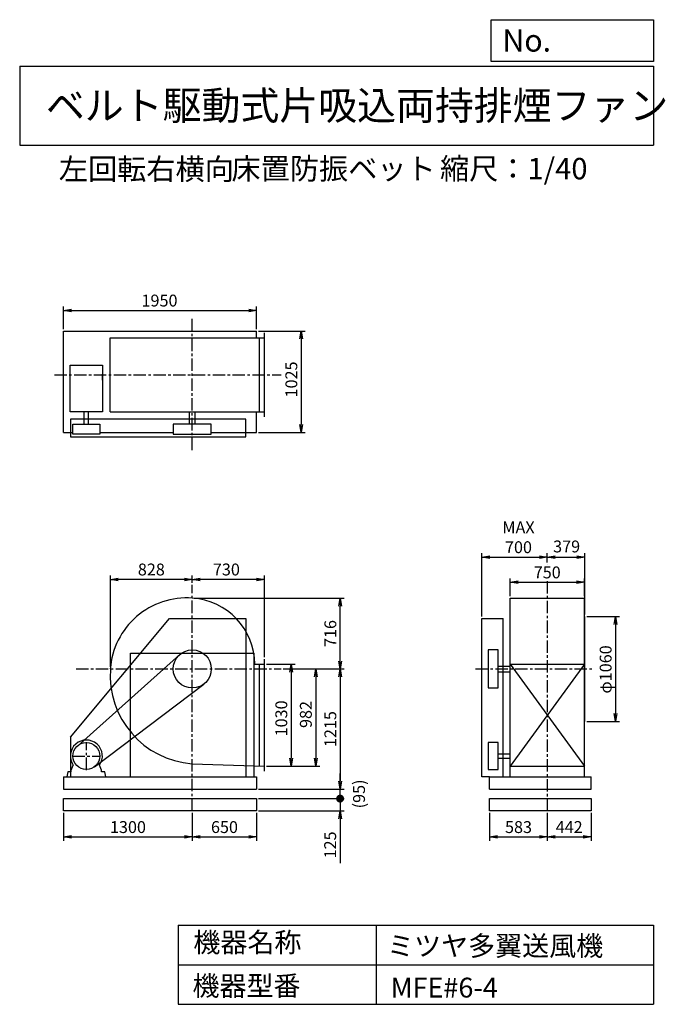
# Model space of a CAD drawing. Extents: x 1000 to 7521, y 1200 to 11147.
import ezdxf

# ---------------------------------------------------------------- set-up
doc = ezdxf.new("R2010")
doc.units = 0
doc.header["$LTSCALE"] = 100
doc.header["$MEASUREMENT"] = 0
doc.linetypes.add('CENTER', pattern=[2, 1.25, -0.25, 0.25, -0.25])
doc.layers.get('0').update_dxf_attribs({"linetype": 'CONTINUOUS'})
doc.layers.get('DEFPOINTS').update_dxf_attribs({"linetype": 'CONTINUOUS'})
for name, color, linetype in [('1', 4, 'CONTINUOUS'), ('2', 3, 'CENTER'), ('3', 2, 'CONTINUOUS'), ('4', 7, 'CONTINUOUS')]:
    doc.layers.add(name, color=color, linetype=linetype)
doc.styles.get("Standard").update_dxf_attribs({"font": 'simplex.shx', "bigfont": 'extfont.shx'})
doc.dimstyles.new('IGA', dxfattribs={"dimscale": 2, "dimtxt": 3, "dimasz": 2, "dimexe": 1, "dimexo": 0.5, "dimgap": 1, "dimtad": 1, "dimdec": 1, "dimdsep": 46, "dimtxsty": 'Standard', "dimblk1": 'OPEN', "dimblk2": 'OPEN', "dimsah": 1, "dimcen": 0, "dimadec": 0, "dimazin": 0, "dimtp": 1, "dimtm": 1, "dimtfac": 10, "dimtdec": 0, "dimtofl": 0, "dimtmove": 2, "dimatfit": 3, "dimldrblk": 'OPEN', "dimfxl": 0, "dimtolj": 1, "dimarcsym": 0})

# ---------------------------------------------------------------- blocks, each defined once
blk = doc.blocks.new('_OPEN')
at = {"color": 0, "linetype": 'ByBlock'}
for p, q in [((-1, 0.166667), (0, 0)), ((0, 0), (-1, -0.166667)), ((0, 0), (-1, 0))]:
    blk.add_line(p, q, dxfattribs=at)
blk = doc.blocks.new('*D1')
at = {"layer": '3', "color": 0, "linetype": 'Continuous'}
for p, q in [((3493.3, 4635.8), (3782.5, 4635.8)), ((3742.5, 4555.8), (3742.5, 3685.8)), ((3493.3, 3605.8), (3782.5, 3605.8))]:
    blk.add_line(p, q, dxfattribs=at)
at = {"layer": 'DEFPOINTS', "color": 0, "linetype": 'Continuous'}
for p in [(3473.3, 4635.8), (3473.3, 3605.8), (3742.5, 3605.8)]:
    blk.add_point(p, dxfattribs=at)
at = {"layer": '3', "color": 0, "linetype": 'Continuous', "xscale": 80, "yscale": 80, "zscale": 80}
for p, rotation in [((3742.5, 4635.8), 90), ((3742.5, 3605.8), 270)]:
    blk.add_blockref('_OPEN', p, dxfattribs=dict(at, rotation=rotation))
at = {"layer": '3', "color": 0, "linetype": 'Continuous', "insert": (3642.5, 4087.8), "char_height": 120, "attachment_point": 5, "rotation": 90}
blk.add_mtext('\\A1;1030', dxfattribs=at)
blk = doc.blocks.new('*D2')
at = {"layer": '3', "color": 0, "linetype": 'Continuous'}
for p, q in [((3660.3, 4587.8), (4030.1, 4587.8)), ((3990.1, 4507.8), (3990.1, 3685.8)), ((3493.3, 3605.8), (4030.1, 3605.8))]:
    blk.add_line(p, q, dxfattribs=at)
at = {"layer": 'DEFPOINTS', "color": 0, "linetype": 'Continuous'}
for p in [(3640.3, 4587.8), (3473.3, 3605.8), (3990.1, 3605.8)]:
    blk.add_point(p, dxfattribs=at)
at = {"layer": '3', "color": 0, "linetype": 'Continuous', "xscale": 80, "yscale": 80, "zscale": 80}
for p, rotation in [((3990.1, 4587.8), 90), ((3990.1, 3605.8), 270)]:
    blk.add_blockref('_OPEN', p, dxfattribs=dict(at, rotation=rotation))
at = {"layer": '3', "color": 0, "linetype": 'Continuous', "insert": (3890.1, 4127.7), "char_height": 120, "attachment_point": 5, "rotation": 90}
blk.add_mtext('\\A1;982', dxfattribs=at)
blk = doc.blocks.new('*D3')
at = {"layer": '3', "color": 0, "linetype": 'Continuous'}
for p, q in [((3660.3, 4587.8), (4277.7, 4587.8)), ((4237.7, 4507.8), (4237.7, 3452.8)), ((3413.3, 3372.8), (4277.7, 3372.8))]:
    blk.add_line(p, q, dxfattribs=at)
at = {"layer": 'DEFPOINTS', "color": 0, "linetype": 'Continuous'}
for p in [(3640.3, 4587.8), (3393.3, 3372.8), (4237.7, 3372.8)]:
    blk.add_point(p, dxfattribs=at)
at = {"layer": '3', "color": 0, "linetype": 'Continuous', "xscale": 80, "yscale": 80, "zscale": 80}
for p, rotation in [((4237.7, 4587.8), 90), ((4237.7, 3372.8), 270)]:
    blk.add_blockref('_OPEN', p, dxfattribs=dict(at, rotation=rotation))
at = {"layer": '3', "color": 0, "linetype": 'Continuous', "insert": (4137.7, 3980.3), "char_height": 120, "attachment_point": 5, "rotation": 90}
blk.add_mtext('\\A1;1215', dxfattribs=at)
blk = doc.blocks.new('*D4')
at = {"layer": '3', "color": 0, "linetype": 'Continuous'}
for p, q in [((2743.3, 5456.9), (2743.3, 5532.5)), ((3393.3, 5492.5), (2823.3, 5492.5)), ((3473.3, 4705.8), (3473.3, 5532.5))]:
    blk.add_line(p, q, dxfattribs=at)
at = {"layer": 'DEFPOINTS', "color": 0, "linetype": 'Continuous'}
for p in [(2743.3, 5492.5), (2743.3, 5436.9), (3473.3, 4685.8)]:
    blk.add_point(p, dxfattribs=at)
at = {"layer": '3', "color": 0, "linetype": 'Continuous', "xscale": 80, "yscale": 80, "zscale": 80, "rotation": 180}
blk.add_blockref('_OPEN', (2743.3, 5492.5), dxfattribs=at)
at = {"layer": '3', "color": 0, "linetype": 'Continuous', "xscale": 80, "yscale": 80, "zscale": 80}
blk.add_blockref('_OPEN', (3473.3, 5492.5), dxfattribs=at)
at = {"layer": '3', "color": 0, "linetype": 'Continuous', "insert": (3087.6, 5592.5), "char_height": 120, "attachment_point": 5}
blk.add_mtext('\\A1;730', dxfattribs=at)
blk = doc.blocks.new('*D5')
at = {"layer": '3', "color": 0, "linetype": 'Continuous'}
for p, q in [((5954.3, 5323.8), (5954.3, 5503.1)), ((6704.3, 5323.8), (6704.3, 5503.1)), ((6034.3, 5463.1), (6624.3, 5463.1))]:
    blk.add_line(p, q, dxfattribs=at)
at = {"layer": 'DEFPOINTS', "color": 0, "linetype": 'Continuous'}
for p in [(6704.3, 5463.1), (5954.3, 5303.8), (6704.3, 5303.8)]:
    blk.add_point(p, dxfattribs=at)
at = {"layer": '3', "color": 0, "linetype": 'Continuous', "xscale": 80, "yscale": 80, "zscale": 80, "rotation": 180}
blk.add_blockref('_OPEN', (5954.3, 5463.1), dxfattribs=at)
at = {"layer": '3', "color": 0, "linetype": 'Continuous', "xscale": 80, "yscale": 80, "zscale": 80}
blk.add_blockref('_OPEN', (6704.3, 5463.1), dxfattribs=at)
at = {"layer": '3', "color": 0, "linetype": 'Continuous', "insert": (6328.3, 5563.1), "char_height": 120, "attachment_point": 5}
blk.add_mtext('\\A1;750', dxfattribs=at)
blk = doc.blocks.new('*D6')
at = {"layer": '3', "color": 0, "linetype": 'Continuous'}
for p, q in [((6728.3, 5117.8), (7058.4, 5117.8)), ((7018.4, 5037.8), (7018.4, 4137.8)), ((6728.3, 4057.8), (7058.4, 4057.8))]:
    blk.add_line(p, q, dxfattribs=at)
at = {"layer": 'DEFPOINTS', "color": 0, "linetype": 'Continuous'}
for p in [(6708.3, 5117.8), (6708.3, 4057.8), (7018.4, 4057.8)]:
    blk.add_point(p, dxfattribs=at)
at = {"layer": '3', "color": 0, "linetype": 'Continuous', "xscale": 80, "yscale": 80, "zscale": 80}
for p, rotation in [((7018.4, 5117.8), 90), ((7018.4, 4057.8), 270)]:
    blk.add_blockref('_OPEN', p, dxfattribs=dict(at, rotation=rotation))
at = {"layer": '3', "color": 0, "linetype": 'Continuous', "insert": (6918.4, 4582.7), "char_height": 120, "attachment_point": 5, "rotation": 90}
blk.add_mtext('\\A1;φ1060', dxfattribs=at)
blk = doc.blocks.new('*D7')
at = {"layer": '3', "color": 0, "linetype": 'Continuous'}
for p, q in [((1443.3, 8021.1), (1443.3, 8249.2)), ((1523.3, 8209.2), (3313.3, 8209.2)), ((3393.3, 8021.1), (3393.3, 8249.2))]:
    blk.add_line(p, q, dxfattribs=at)
at = {"layer": 'DEFPOINTS', "color": 0, "linetype": 'Continuous'}
for p in [(3393.3, 8209.2), (1443.3, 8001.1), (3393.3, 8001.1)]:
    blk.add_point(p, dxfattribs=at)
at = {"layer": '3', "color": 0, "linetype": 'Continuous', "xscale": 80, "yscale": 80, "zscale": 80, "rotation": 180}
blk.add_blockref('_OPEN', (1443.3, 8209.2), dxfattribs=at)
at = {"layer": '3', "color": 0, "linetype": 'Continuous', "xscale": 80, "yscale": 80, "zscale": 80}
blk.add_blockref('_OPEN', (3393.3, 8209.2), dxfattribs=at)
at = {"layer": '3', "color": 0, "linetype": 'Continuous', "insert": (2412.2, 8309.2), "char_height": 120, "attachment_point": 5}
blk.add_mtext('\\A1;1950', dxfattribs=at)
blk = doc.blocks.new('*D8')
at = {"layer": '3', "color": 0, "linetype": 'Continuous'}
for p, q in [((3413.3, 8001.1), (3883.8, 8001.1)), ((3843.8, 7921.1), (3843.8, 7056.1)), ((3413.3, 6976.1), (3883.8, 6976.1))]:
    blk.add_line(p, q, dxfattribs=at)
at = {"layer": 'DEFPOINTS', "color": 0, "linetype": 'Continuous'}
for p in [(3393.3, 8001.1), (3393.3, 6976.1), (3843.8, 6976.1)]:
    blk.add_point(p, dxfattribs=at)
at = {"layer": '3', "color": 0, "linetype": 'Continuous', "xscale": 80, "yscale": 80, "zscale": 80}
for p, rotation in [((3843.8, 8001.1), 90), ((3843.8, 6976.1), 270)]:
    blk.add_blockref('_OPEN', p, dxfattribs=dict(at, rotation=rotation))
at = {"layer": '3', "color": 0, "linetype": 'Continuous', "insert": (3743.8, 7512.1), "char_height": 120, "attachment_point": 5, "rotation": 90}
blk.add_mtext('\\A1;1025', dxfattribs=at)
blk = doc.blocks.new('*D9')
at = {"layer": '3', "color": 0, "linetype": 'Continuous'}
for p, q in [((5669.3, 5117.8), (5669.3, 5757.7)), ((5749.3, 5717.7), (6249.3, 5717.7)), ((6329.3, 5664.1), (6329.3, 5757.7))]:
    blk.add_line(p, q, dxfattribs=at)
at = {"layer": 'DEFPOINTS', "color": 0, "linetype": 'Continuous'}
for p in [(6329.3, 5717.7), (6329.3, 5644.1), (5669.3, 5097.8)]:
    blk.add_point(p, dxfattribs=at)
at = {"layer": '3', "color": 0, "linetype": 'Continuous', "xscale": 80, "yscale": 80, "zscale": 80, "rotation": 180}
blk.add_blockref('_OPEN', (5669.3, 5717.7), dxfattribs=at)
at = {"layer": '3', "color": 0, "linetype": 'Continuous', "xscale": 80, "yscale": 80, "zscale": 80}
blk.add_blockref('_OPEN', (6329.3, 5717.7), dxfattribs=at)
at = {"layer": '3', "color": 0, "linetype": 'Continuous', "insert": (6037.9, 5917.7), "char_height": 120, "attachment_point": 5}
blk.add_mtext('\\A1;MAX\\P700', dxfattribs=at)
blk = doc.blocks.new('*D10')
at = {"layer": '3', "color": 0, "linetype": 'Continuous'}
for p, q in [((6409.3, 5717.7), (6628.3, 5717.7)), ((6708.3, 5137.8), (6708.3, 5757.7))]:
    blk.add_line(p, q, dxfattribs=at)
at = {"layer": 'DEFPOINTS', "color": 0, "linetype": 'Continuous'}
for p in [(6708.3, 5717.7), (6329.3, 5644.1), (6708.3, 5117.8)]:
    blk.add_point(p, dxfattribs=at)
at = {"layer": '3', "color": 0, "linetype": 'Continuous', "xscale": 80, "yscale": 80, "zscale": 80, "rotation": 180}
blk.add_blockref('_OPEN', (6329.3, 5717.7), dxfattribs=at)
at = {"layer": '3', "color": 0, "linetype": 'Continuous', "xscale": 80, "yscale": 80, "zscale": 80}
blk.add_blockref('_OPEN', (6708.3, 5717.7), dxfattribs=at)
at = {"layer": '3', "color": 0, "linetype": 'Continuous', "insert": (6524.2, 5825.2), "char_height": 120, "attachment_point": 5}
blk.add_mtext('\\A1;379', dxfattribs=at)
blk = doc.blocks.new('*D11')
at = {"layer": '3', "color": 0, "linetype": 'Continuous', "lineweight": -2}
for p, q in [((2763.3, 5303.5), (4277.7, 5303.5)), ((4237.7, 4667.8), (4237.7, 5223.5))]:
    blk.add_line(p, q, dxfattribs=at)
at = {"layer": 'DEFPOINTS', "color": 0, "linetype": 'Continuous'}
for p in [(2743.3, 5303.5), (4237.7, 5303.5), (3640.3, 4587.8)]:
    blk.add_point(p, dxfattribs=at)
at = {"layer": '3', "color": 0, "linetype": 'Continuous', "lineweight": -2, "xscale": 80, "yscale": 80, "zscale": 80}
for p, rotation in [((4237.7, 5303.5), 90), ((4237.7, 4587.8), 270)]:
    blk.add_blockref('_OPEN', p, dxfattribs=dict(at, rotation=rotation))
at = {"layer": '3', "color": 0, "linetype": 'Continuous', "insert": (4137.7, 4945.7), "char_height": 120, "attachment_point": 5, "rotation": 90}
blk.add_mtext('\\A1;716', dxfattribs=at)
blk = doc.blocks.new('*D12')
at = {"layer": '3', "color": 0, "linetype": 'Continuous'}
for p, q in [((1915.7, 4607.8), (1915.7, 5532.5)), ((2663.3, 5492.5), (1995.7, 5492.5))]:
    blk.add_line(p, q, dxfattribs=at)
at = {"layer": 'DEFPOINTS', "color": 0, "linetype": 'Continuous'}
for p in [(1915.7, 5492.5), (2743.3, 5436.9), (1915.7, 4587.8)]:
    blk.add_point(p, dxfattribs=at)
at = {"layer": '3', "color": 0, "linetype": 'Continuous', "xscale": 80, "yscale": 80, "zscale": 80, "rotation": 180}
blk.add_blockref('_OPEN', (1915.7, 5492.5), dxfattribs=at)
at = {"layer": '3', "color": 0, "linetype": 'Continuous', "xscale": 80, "yscale": 80, "zscale": 80}
blk.add_blockref('_OPEN', (2743.3, 5492.5), dxfattribs=at)
at = {"layer": '3', "color": 0, "linetype": 'Continuous', "insert": (2329.5, 5592.5), "char_height": 120, "attachment_point": 5}
blk.add_mtext('\\A1;828', dxfattribs=at)
blk = doc.blocks.new('*D13')
at = {"layer": '3', "color": 0}
for p, q in [((1443.3, 3132.8), (1443.3, 2850.4)), ((2743.3, 3132.8), (2743.3, 2850.4)), ((1523.3, 2890.4), (2663.3, 2890.4))]:
    blk.add_line(p, q, dxfattribs=at)
at = {"layer": 'DEFPOINTS', "color": 0}
for p in [(1443.3, 3152.8), (2743.3, 3152.8), (2743.3, 2890.4)]:
    blk.add_point(p, dxfattribs=at)
at = {"layer": '3', "color": 0, "xscale": 80, "yscale": 80, "zscale": 80, "rotation": 180}
blk.add_blockref('_OPEN', (1443.3, 2890.4), dxfattribs=at)
at = {"layer": '3', "color": 0, "xscale": 80, "yscale": 80, "zscale": 80}
blk.add_blockref('_OPEN', (2743.3, 2890.4), dxfattribs=at)
at = {"layer": '3', "color": 0, "insert": (2093.3, 2990.4), "char_height": 120, "attachment_point": 5}
blk.add_mtext('\\A1;1300', dxfattribs=at)
blk = doc.blocks.new('*D14')
at = {"layer": '3', "color": 0}
for p, q in [((2743.3, 3132.8), (2743.3, 2850.4)), ((3393.3, 3132.8), (3393.3, 2850.4)), ((2823.3, 2890.4), (3313.3, 2890.4))]:
    blk.add_line(p, q, dxfattribs=at)
at = {"layer": 'DEFPOINTS', "color": 0}
for p in [(2743.3, 3152.8), (3393.3, 3152.8), (3393.3, 2890.4)]:
    blk.add_point(p, dxfattribs=at)
at = {"layer": '3', "color": 0, "xscale": 80, "yscale": 80, "zscale": 80, "rotation": 180}
blk.add_blockref('_OPEN', (2743.3, 2890.4), dxfattribs=at)
at = {"layer": '3', "color": 0, "xscale": 80, "yscale": 80, "zscale": 80}
blk.add_blockref('_OPEN', (3393.3, 2890.4), dxfattribs=at)
at = {"layer": '3', "color": 0, "insert": (3068.3, 2990.4), "char_height": 120, "attachment_point": 5}
blk.add_mtext('\\A1;650', dxfattribs=at)
blk = doc.blocks.new('*D15')
at = {"layer": '3', "color": 0}
for p, q in [((5746.8, 3132.8), (5746.8, 2850.4)), ((6329.3, 3132.8), (6329.3, 2850.4)), ((5826.8, 2890.4), (6249.3, 2890.4))]:
    blk.add_line(p, q, dxfattribs=at)
at = {"layer": 'DEFPOINTS', "color": 0}
for p in [(5746.8, 3152.8), (6329.3, 3152.8), (6329.3, 2890.4)]:
    blk.add_point(p, dxfattribs=at)
at = {"layer": '3', "color": 0, "xscale": 80, "yscale": 80, "zscale": 80, "rotation": 180}
blk.add_blockref('_OPEN', (5746.8, 2890.4), dxfattribs=at)
at = {"layer": '3', "color": 0, "xscale": 80, "yscale": 80, "zscale": 80}
blk.add_blockref('_OPEN', (6329.3, 2890.4), dxfattribs=at)
at = {"layer": '3', "color": 0, "insert": (6038.1, 2990.4), "char_height": 120, "attachment_point": 5}
blk.add_mtext('\\A1;583', dxfattribs=at)
blk = doc.blocks.new('*D16')
at = {"layer": '3', "color": 0}
for p, q in [((6329.3, 3132.8), (6329.3, 2850.4)), ((6770.8, 3132.8), (6770.8, 2850.4)), ((6409.3, 2890.4), (6690.8, 2890.4))]:
    blk.add_line(p, q, dxfattribs=at)
at = {"layer": 'DEFPOINTS', "color": 0}
for p in [(6329.3, 3152.8), (6770.8, 3152.8), (6770.8, 2890.4)]:
    blk.add_point(p, dxfattribs=at)
at = {"layer": '3', "color": 0, "xscale": 80, "yscale": 80, "zscale": 80, "rotation": 180}
blk.add_blockref('_OPEN', (6329.3, 2890.4), dxfattribs=at)
at = {"layer": '3', "color": 0, "xscale": 80, "yscale": 80, "zscale": 80}
blk.add_blockref('_OPEN', (6770.8, 2890.4), dxfattribs=at)
at = {"layer": '3', "color": 0, "insert": (6550.1, 2990.4), "char_height": 120, "attachment_point": 5}
blk.add_mtext('\\A1;442', dxfattribs=at)
blk = doc.blocks.new('_DOT')
at = {"color": 0, "linetype": 'ByBlock'}
blk.add_line((-0.5, 0), (-1, 0), dxfattribs=at)
at = {"color": 0, "linetype": 'ByBlock', "const_width": 0.5}
blk.add_lwpolyline([(-0.25, 0, 1), (0.25, 0, 1)], format="xyb", close=True, dxfattribs=at)
blk = doc.blocks.new('*D18')
at = {"layer": '3', "color": 0}
for p, q in [((4236, 3357.8), (4236, 3437.8)), ((3413.3, 3277.8), (4276, 3277.8)), ((4236, 3277.8), (4236, 3152.8)), ((3413.3, 3152.8), (4276, 3152.8)), ((4236, 3072.8), (4236, 2627.1))]:
    blk.add_line(p, q, dxfattribs=at)
at = {"layer": 'DEFPOINTS', "color": 0}
for p in [(3393.3, 3277.8), (3393.3, 3152.8), (4236, 3152.8)]:
    blk.add_point(p, dxfattribs=at)
at = {"layer": '3', "color": 0, "xscale": 80, "yscale": 80, "zscale": 80}
for name, p, rotation in [('_DOT', (4236, 3277.8), 270), ('_OPEN', (4236, 3152.8), 90)]:
    blk.add_blockref(name, p, dxfattribs=dict(at, rotation=rotation))
at = {"layer": '3', "color": 0, "insert": (4136, 2810), "char_height": 120, "attachment_point": 5, "rotation": 90}
blk.add_mtext('\\A1;125', dxfattribs=at)
blk = doc.blocks.new('*D19')
at = {"color": 0, "linetype": 'ByBlock'}
for p, q in [((4236, 3452.8), (4236, 3532.8)), ((3413.3, 3372.8), (4276, 3372.8)), ((4236, 3277.8), (4236, 3372.8)), ((3413.3, 3277.8), (4276, 3277.8)), ((4236, 3197.8), (4236, 3117.8))]:
    blk.add_line(p, q, dxfattribs=at)
at = {"layer": 'DEFPOINTS', "color": 0, "linetype": 'ByBlock'}
for p in [(3393.3, 3372.8), (4236, 3372.8), (3393.3, 3277.8)]:
    blk.add_point(p, dxfattribs=at)
at = {"color": 0, "linetype": 'ByBlock', "xscale": 80, "yscale": 80, "zscale": 80}
for name, p, rotation in [('_OPEN', (4236, 3372.8), 270), ('_DOT', (4236, 3277.8), 90)]:
    blk.add_blockref(name, p, dxfattribs=dict(at, rotation=rotation))
at = {"color": 0, "linetype": 'ByBlock', "insert": (4427.4, 3325.3), "char_height": 120, "attachment_point": 5, "rotation": 90}
blk.add_mtext('\\A1;(95)', dxfattribs=at)

msp = doc.modelspace()

# ---------------------------------------------------------------- linework, layer by layer
at = {"layer": '1', "linetype": 'Continuous'}
for p, q in [((1443.3, 8001.1), (3393.3, 8001.1)), ((1443.3, 6976.1), (1443.3, 8001.1)), ((3393.3, 7933.6), (3393.3, 8001.1)), ((3473.3, 7133.6), (3473.3, 7983.6)), ((1915.3, 7933.6), (3473.3, 7933.6)), ((1915.3, 7183.6), (1915.3, 7933.6)), ((3423.3, 7183.6), (3423.3, 7933.6)), ((1835.3, 7503.5), (1835.3, 7566.2)), ((1652.3, 7061.6), (1652.3, 7183.6)), ((1694.3, 7061.6), (1694.3, 7183.6)), ((1915.3, 7183.6), (3473.3, 7183.6)), ((2715.8, 7061.6), (2715.8, 7183.6)), ((2770.8, 7061.6), (2770.8, 7183.6)), ((3393.3, 6976.1), (3393.3, 7183.6)), ((1809.4, 6976.1), (2551.1, 6976.1)), ((2935.5, 6976.1), (3393.3, 6976.1)), ((5954.3, 5303.8), (6704.3, 5303.8)), ((5954.3, 3497.8), (5954.3, 5303.8)), ((6704.3, 3497.8), (6704.3, 5303.8)), ((1513.3, 3897.8), (2513.3, 5097.8)), ((2513.3, 5097.8), (3283.3, 5097.8)), ((3283.3, 5097.8), (3283.3, 3497.8)), ((5669.3, 3497.8), (5669.3, 5097.8)), ((5669.3, 5097.8), (5883.3, 5097.8)), ((5883.3, 3497.8), (5883.3, 5097.8)), ((6708.3, 4057.8), (6708.3, 5117.8)), ((1582.6, 3809.4), (2615.3, 4731.2)), ((2118.3, 4747.8), (3368.3, 4747.8)), ((3473.3, 3555.8), (3473.3, 4685.8)), ((3374.3, 4635.8), (3473.3, 4635.8)), ((3423.3, 3607.5), (3423.3, 4635.8)), ((5832.3, 4615.3), (5954.3, 4615.3)), ((5954.3, 4635.8), (6704.3, 4635.8)), ((5954.3, 4635.8), (6704.3, 3605.8)), ((6704.3, 4635.8), (5954.3, 3605.8)), ((5832.3, 4560.3), (5954.3, 4560.3)), ((1755.5, 3599.3), (2859.3, 4434.6)), ((1513.3, 3897.8), (1513.3, 3497.8)), ((5832.3, 3728.8), (5954.3, 3728.8)), ((5832.3, 3686.8), (5954.3, 3686.8)), ((1519.3, 3565.8), (1540.6, 3614.9)), ((1827.3, 3565.8), (1806, 3614.9)), ((2743.3, 3630.2), (3473.3, 3605.8)), ((5954.3, 3605.8), (6704.3, 3605.8)), ((1443.3, 3497.8), (3393.3, 3497.8)), ((1443.3, 3497.8), (1443.3, 3372.8)), ((1519.3, 3547.8), (1519.3, 3565.8)), ((1827.3, 3547.8), (1827.3, 3565.8)), ((3393.3, 3497.8), (3393.3, 3372.8)), ((5746.8, 3497.8), (5669.3, 3497.8)), ((5746.8, 3497.8), (6770.8, 3497.8)), ((5746.8, 3372.8), (5746.8, 3497.8)), ((6770.8, 3372.8), (6770.8, 3497.8)), ((1443.3, 3372.8), (3393.3, 3372.8)), ((5746.8, 3372.8), (6770.8, 3372.8))]:
    msp.add_line(p, q, dxfattribs=at)
at = {"layer": '1'}
for p, q in [((2118.3, 3497.8), (2118.3, 4747.8)), ((3368.3, 3497.8), (3368.3, 4747.8))]:
    msp.add_line(p, q, dxfattribs=at)
at = {"layer": '1', "linetype": 'Continuous'}
for points in [[(1511.3, 7657.8), (1835.3, 7657.8), (1835.3, 7183.6), (1511.3, 7183.6)], [(1513.3, 7112.6), (1513.3, 6932.6), (3283.3, 6932.6), (3283.3, 7112.6)], [(1809.4, 7061.6), (1809.4, 6960.6), (1537.1, 6960.6), (1537.1, 7061.6)], [(2551.1, 7061.6), (2551.1, 6960.6), (2935.5, 6960.6), (2935.5, 7061.6)], [(5731.3, 4395.7), (5832.3, 4395.7), (5832.3, 4780), (5731.3, 4780)], [(5731.3, 3844), (5731.3, 3571.7), (5832.3, 3571.7), (5832.3, 3844)], [(1443.3, 3277.8), (3393.3, 3277.8), (3393.3, 3152.8), (1443.3, 3152.8)], [(5746.8, 3152.8), (5746.8, 3277.8), (6770.8, 3277.8), (6770.8, 3152.8)]]:
    msp.add_lwpolyline(points, close=True, dxfattribs=at)
for points in [[(1443.3, 6976.1), (1537.1, 6976.1)], [(1475.8, 3497.8), (1870.8, 3497.8), (1860.8, 3547.8), (1827.3, 3547.8)], [(1519.3, 3547.8), (1485.8, 3547.8), (1475.8, 3497.8)]]:
    msp.add_lwpolyline(points, dxfattribs=at)
for centre, radius in [((2743.3, 4587.8), 192.2), ((1673.3, 3707.8), 136.2)]:
    msp.add_circle(centre, radius, dxfattribs=at)
for centre, radius, start, end in [((2687.3, 4531.8), 774, 85.85094, 175.85094), ((2700.3, 4630.8), 674, 0.42505, 86.34215), ((2808.3, 4522.8), 895, 175.83519, 265.83519), ((1673.3, 3707.8), 162, 324.97228, 215.02772)]:
    msp.add_arc(centre, radius, start, end, dxfattribs=at)
at = {"layer": '2', "linetype": 'CENTER'}
for p, q in [((2743.3, 6798.3), (2743.3, 8133.8)), ((1349.9, 7558.6), (3640.3, 7558.6)), ((6329.3, 5644.1), (6329.3, 5643)), ((6329.3, 5475.9), (6329.3, 3152.8)), ((2743.3, 3152.8), (2743.3, 5436.9)), ((1569.6, 4587.8), (3640.3, 4587.8)), ((5604.4, 4587.8), (6783.5, 4587.8)), ((1673.3, 3566.7), (1673.3, 3849)), ((1532.1, 3707.8), (1814.5, 3707.8))]:
    msp.add_line(p, q, dxfattribs=at)
at = {"layer": '4', "linetype": 'Continuous'}
for p, q in [((5762.5, 10725.1), (5762.5, 11146.6)), ((5762.5, 11146.6), (7400, 11146.6)), ((7400, 11146.6), (7400, 10725.1)), ((1000, 10677.6), (7400, 10677.6)), ((1000, 10677.6), (1000, 9877.6)), ((7400, 10725.1), (5762.5, 10725.1)), ((7400, 10677.6), (7400, 9877.6)), ((1000, 9877.6), (7400, 9877.6)), ((2600, 2000), (2600, 1200)), ((2600, 2000), (7400, 2000)), ((4600, 2000), (4600, 1200)), ((7400, 2000), (7400, 1200)), ((2600, 1600), (7400, 1600)), ((2600, 1200), (7400, 1200))]:
    msp.add_line(p, q, dxfattribs=at)

# ---------------------------------------------------------------- texts
for s, height, p in [('No.', 224, (5875.9, 10824.2)), ('ベルト駆動式片吸込両持排煙ファン', 288, (1264.7, 10135.5)), ('左回転右横向', 216, (1395.5, 9529.3)), ('床置防振ベット', 216, (3138.9, 9533.7)), ('縮尺：1/40', 216, (5245.2, 9533.7)), ('機器名称', 200, (2754, 1726.2)), ('ミツヤ多翼送風機', 200, (4710.7, 1690.3)), ('機器型番', 200, (2745, 1286.6)), ('MFE#6-4', 200, (4746.6, 1268.6))]:
    msp.add_text(s, height=height, dxfattribs=at).set_placement(p)

# ---------------------------------------------------------------- dimensions: what is measured, and where the dimension line sits
at = {"layer": '3', "linetype": 'Continuous'}
for base, p1, p2, override, picture, middle in [((3393.3, 8209.2), (1443.3, 8001.1), (3393.3, 8001.1), {"dimscale": 40, "dimdec": 0, "dimtofl": 1, "dimtmove": 0}, '*D7', (2412.2, 8209.2)), ((6708.3, 5717.7), (6329.3, 5644.1), (6708.3, 5117.8), {"dimscale": 40, "dimdec": 0, "dimse1": 1, "dimtofl": 1, "dimtmove": 1}, '*D10', (6524.2, 5725.2)), ((2743.3, 5492.5), (3473.3, 4685.8), (2743.3, 5436.9), {"dimscale": 40, "dimdec": 0, "dimtofl": 1, "dimtmove": 0}, '*D4', (3087.6, 5492.5)), ((6704.3, 5463.1), (5954.3, 5303.8), (6704.3, 5303.8), {"dimscale": 40, "dimdec": 0, "dimtofl": 1, "dimtmove": 0}, '*D5', (6328.3, 5463.1))]:
    dim = msp.add_linear_dim(base=base, p1=p1, p2=p2, dimstyle='IGA', override=override, dxfattribs=at)
    dim.commit()
    dim.dimension.update_dxf_attribs({"geometry": picture, "text_midpoint": middle, "dimtype": 160})
for base, p1, p2, override, picture, middle in [((3843.8, 6976.1), (3393.3, 8001.1), (3393.3, 6976.1), {"dimscale": 40, "dimdec": 0, "dimtofl": 1, "dimtmove": 0}, '*D8', (3843.8, 7512.1)), ((7018.4, 4057.8), (6708.3, 5117.8), (6708.3, 4057.8), {"dimscale": 40, "dimdec": 0, "dimpost": 'φ<>', "dimtofl": 1, "dimtmove": 0}, '*D6', (7018.4, 4582.7)), ((3742.5, 3605.8), (3473.3, 4635.8), (3473.3, 3605.8), {"dimscale": 40, "dimdec": 0, "dimtofl": 1, "dimtmove": 0}, '*D1', (3742.5, 4087.8)), ((3990.1, 3605.8), (3640.3, 4587.8), (3473.3, 3605.8), {"dimscale": 40, "dimdec": 0, "dimtofl": 1, "dimtmove": 0}, '*D2', (3990.1, 4127.7))]:
    dim = msp.add_linear_dim(base=base, p1=p1, p2=p2, angle=90, dimstyle='IGA', override=override, dxfattribs=at)
    dim.commit()
    dim.dimension.update_dxf_attribs({"geometry": picture, "text_midpoint": middle, "dimtype": 160})
dim = msp.add_linear_dim(base=(6329.3, 5717.7), p1=(5669.3, 5097.8), p2=(6329.3, 5644.1), text='MAX\\P700', dimstyle='IGA', override={"dimscale": 40, "dimdec": 0, "dimtofl": 1, "dimtmove": 0}, dxfattribs=at)
dim.commit()
dim.dimension.update_dxf_attribs({"geometry": '*D9', "text_midpoint": (6037.9, 5717.7), "dimtype": 160})
dim = msp.add_linear_dim(base=(1915.7, 5492.5), p1=(2743.3, 5436.9), p2=(1915.7, 4587.8), dimstyle='IGA', override={"dimscale": 40, "dimdec": 0, "dimse1": 1, "dimtofl": 1, "dimtmove": 1}, dxfattribs=at)
dim.commit()
dim.dimension.update_dxf_attribs({"geometry": '*D12', "text_midpoint": (2329.5, 5592.5)})
for base, p2, override, picture, middle in [((4237.7, 5303.5), (2743.3, 5303.5), {"dimscale": 40, "dimdec": 0, "dimse1": 1, "dimtofl": 1, "dimtmove": 1}, '*D11', (4137.7, 4945.7)), ((4237.7, 3372.8), (3393.3, 3372.8), {"dimscale": 40, "dimdec": 0, "dimtofl": 1, "dimtmove": 0}, '*D3', (4137.7, 3980.3))]:
    dim = msp.add_linear_dim(base=base, p1=(3640.3, 4587.8), p2=p2, angle=90, dimstyle='IGA', override=override, dxfattribs=at)
    dim.commit()
    dim.dimension.update_dxf_attribs({"geometry": picture, "text_midpoint": middle})
at = {"layer": '3'}
for base, p2, override, picture, middle in [((4236, 3372.8), (3393.3, 3372.8), {"dimscale": 40, "dimdec": 0, "dimpost": '(<>)', "dimblk1": 'DOT', "dimtofl": 1}, '*D19', (4427.4, 3325.3)), ((4236, 3152.8), (3393.3, 3152.8), {"dimscale": 40, "dimdec": 0, "dimblk1": 'DOT', "dimtofl": 1, "dimtmove": 0}, '*D18', (4136, 2810))]:
    dim = msp.add_linear_dim(base=base, p1=(3393.3, 3277.8), p2=p2, angle=90, dimstyle='IGA', override=override, dxfattribs=at)
    dim.commit()
    dim.dimension.update_dxf_attribs({"geometry": picture, "text_midpoint": middle})
for base, p1, p2, picture, middle in [((2743.3, 2890.4), (1443.3, 3152.8), (2743.3, 3152.8), '*D13', (2093.3, 2990.4)), ((3393.3, 2890.4), (2743.3, 3152.8), (3393.3, 3152.8), '*D14', (3068.3, 2990.4)), ((6329.335017, 2890.4219039), (5746.835017, 3152.8399343), (6329.335017, 3152.8399343), '*D15', (6038.085017, 2990.4219039)), ((6770.835017, 2890.4219039), (6329.335017, 3152.8399343), (6770.835017, 3152.8399343), '*D16', (6550.085017, 2990.4219039))]:
    dim = msp.add_linear_dim(base=base, p1=p1, p2=p2, dimstyle='IGA', override={"dimscale": 40, "dimdec": 0, "dimtofl": 1, "dimtmove": 0}, dxfattribs=at)
    dim.commit()
    dim.dimension.update_dxf_attribs({"geometry": picture, "text_midpoint": middle})

doc.saveas('drawing.dxf')
